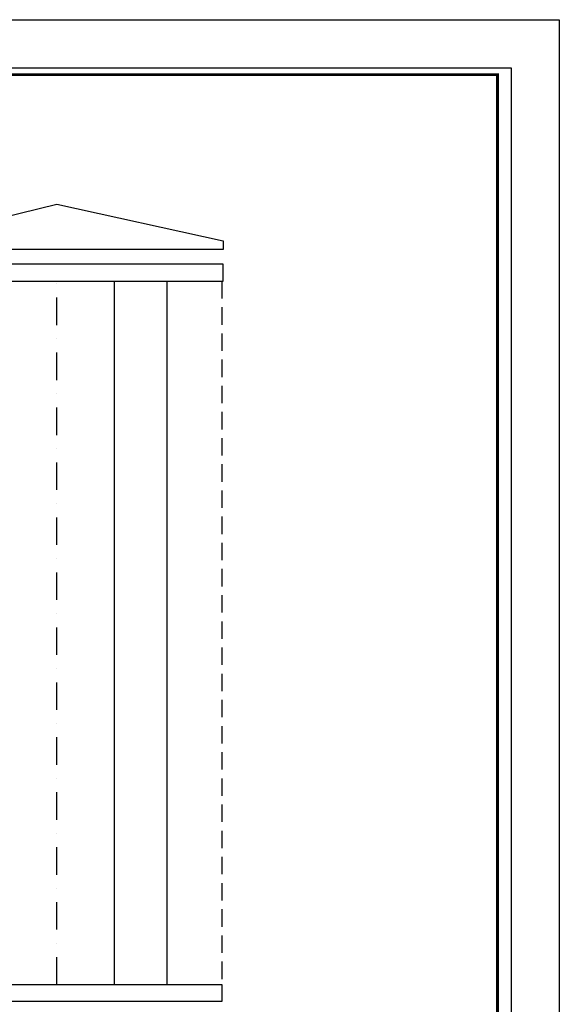
# Model space of a CAD drawing. Units: inches. Extents: x 41 to 210041, y 5 to 148505.
# Drawn here: x 160930 to 210041, y 58916 to 148505 of the extents above; entities that cross this region are included whole.
import ezdxf

# ---------------------------------------------------------------- set-up
doc = ezdxf.new("R2010")
doc.units = ezdxf.units.IN
doc.header["$MEASUREMENT"] = 0
for name, pattern in [('DASHDOT', [1, 0.5, -0.25, 0, -0.25]), ('DASHDOT2', [0.5, 0.25, -0.125, 0, -0.125]), ('HIDDEN', [9.525, 6.35, -3.175])]:
    doc.linetypes.add(name, pattern=pattern)
for name, color, linetype in [('3', 3, 'Continuous'), ('DAY DIEN C', 20, 'Continuous'), ('dim', 7, 'Continuous'), ('duongduchoaha', 3, 'Continuous'), ('KHUNG', 7, 'Continuous'), ('TIM', 131, 'DASHDOT')]:
    doc.layers.add(name, color=color, linetype=linetype)

msp = doc.modelspace()

# ---------------------------------------------------------------- linework, layer by layer
at = {"layer": '3', "ltscale": 1000}
for points in [[(179435.6, 127602.9), (149323.5, 127602.9), (149323.5, 128043.8), (164306.4, 131714.3), (179435.6, 128380.4)], [(149323.5, 124717.5), (179435.6, 124717.5), (179435.6, 126272.5), (149323.5, 126272.5)], [(149323.5, 60711.1), (179322.9, 60711.1), (179322.9, 59156.1), (149323.5, 59156.1)]]:
    msp.add_lwpolyline(points, close=True, dxfattribs=at)
at = {"layer": 'DAY DIEN C'}
for points in [[(210040.9, 4.6), (40.9, 4.6), (40.9, 148504.6), (210040.9, 148504.6)], [(205665.9, 4379.6), (4415.9, 4379.6), (4415.9, 144129.6), (205665.9, 144129.6)]]:
    msp.add_lwpolyline(points, close=True, dxfattribs=at)
at = {"layer": 'dim', "color": 5, "linetype": 'HIDDEN', "ltscale": 250}
msp.add_lwpolyline([(179323.5, 124717.5), (179323.5, 60711.1)], dxfattribs=at)
at = {"layer": 'duongduchoaha', "color": 7}
msp.add_lwpolyline([(169573.5, 60711.1), (169573.5, 124717.5)], dxfattribs=at)
at = {"layer": 'duongduchoaha', "color": 2}
msp.add_lwpolyline([(174323.5, 124717.5), (174323.5, 60711.1)], dxfattribs=at)
at = {"layer": 'KHUNG', "color": 0, "ltscale": 1000, "const_width": 250}
msp.add_lwpolyline([(204415.9, 5004.6), (5040.9, 5004.6), (5040.9, 143504.6), (204415.9, 143504.6)], close=True, dxfattribs=at)
at = {"layer": 'TIM', "linetype": 'DASHDOT2', "ltscale": 10000}
msp.add_lwpolyline([(164323.5, 60711.1), (164323.5, 124717.5)], dxfattribs=at)

doc.saveas('drawing.dxf')
